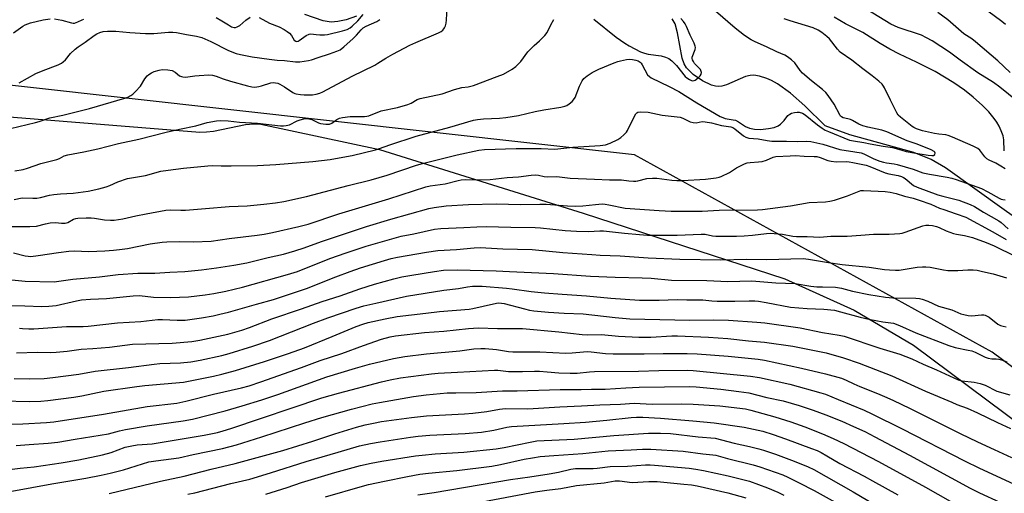
# Model space of a CAD drawing. Units: inches. Extents: x 1207772 to 1213772, y 581455 to 585456.
# Drawn here: x 1212119 to 1212499, y 581914 to 582097 of the extents above; entities that cross this region are included whole.
import ezdxf

# ---------------------------------------------------------------- set-up
doc = ezdxf.new("R2010")
doc.units = ezdxf.units.IN
doc.header["$MEASUREMENT"] = 0
for name, color, linetype in [('HYDRO-Single Line Stream', 4, 'Continuous'), ('NTRL-Pasture Land', 2, 'Continuous'), ('NTRL-Trees', 3, 'Continuous'), ('Undefined', 1, 'Continuous')]:
    doc.layers.add(name, color=color, linetype=linetype)

msp = doc.modelspace()

# ---------------------------------------------------------------- linework, layer by layer
at = {"layer": 'HYDRO-Single Line Stream'}
for points in [[(1212249.49, 582098.52), (1212245.51, 582097.21), (1212242.23, 582096.46), (1212239.7, 582096.23), (1212236.6, 582096.8), (1212229.45, 582099.25)], [(1212516.16, 582011.97), (1212499.37, 582023.8), (1212476.74, 582039.94), (1212471.19, 582043.22), (1212464.58, 582045.97), (1212439.8, 582052.72), (1212430.3, 582056.24), (1212422.42, 582063.95), (1212416.91, 582068.82), (1212411.92, 582072.44), (1212409.67, 582073.71), (1212407.77, 582074.55), (1212405, 582075.37), (1212402.77, 582075.76), (1212401.4, 582075.69), (1212399.6, 582075.23), (1212392.21, 582072.11), (1212390.48, 582071.57), (1212389.18, 582071.4), (1212388.04, 582071.51), (1212386.45, 582071.95), (1212383, 582073.6), (1212379.4, 582076.08), (1212376.82, 582078.58), (1212375.92, 582080.12), (1212375.16, 582082.37), (1212373.39, 582092.13), (1212372.4, 582095.55), (1212371.33, 582097.59)]]:
    msp.add_lwpolyline(points, dxfattribs=at)
at = {"layer": 'NTRL-Pasture Land'}
msp.add_polyline3d([(1212038.63, 582065.89, 0), (1212189.02, 582053.76, 0), (1212191.53, 582053.84, 0), (1212194.31, 582054.21, 0), (1212206.56, 582056.77, 0), (1212209.67, 582057.01, 0), (1212212.48, 582056.83, 0), (1212258.34, 582047.02, 0), (1212336.98, 582022.54, 0), (1212414.75, 581997.18, 0), (1212441.52, 581985.03, 0), (1212464.41, 581971.49, 0), (1212577.16, 581887.43, 0), (1212693.65, 581799.46, 0), (1212756.33, 581757.69, 0), (1212877.63, 581686.72, 0), (1213015.83, 581605.61, 0), (1213141.76, 581522.43, 0)], dxfattribs=at)
at = {"layer": 'NTRL-Trees'}
msp.add_lwpolyline([(1213082.22, 581549.4), (1213017.01, 581593.54), (1212990.93, 581618.62), (1212877.63, 581686.72), (1212864.88, 581694.18), (1212494.72, 581968.78), (1212356.7, 582045.02), (1212083.09, 582075.54), (1212044.95, 582086.09), (1211988.45, 582099.43), (1211922.81, 582123.78), (1211829.65, 582149.19), (1211808.48, 582155.54), (1211771.26, 582166.73), (1211728.55, 582169.85), (1211685.84, 582169.85), (1211649.39, 582186.52)], dxfattribs=at)
at = {"layer": 'Undefined'}
for points, elevation in [([(1212112.75, 582054.46), (1212125.5, 582057.55), (1212126.92, 582057.95), (1212131.11, 582059.33), (1212136.07, 582060.34), (1212146.45, 582062.89), (1212160.08, 582066.89), (1212161.15, 582067.32), (1212162.41, 582067.98), (1212163.11, 582068.47), (1212164.15, 582069.43), (1212166.07, 582071.52), (1212167.73, 582074.36), (1212168.65, 582075.51), (1212169.31, 582076.08), (1212170.31, 582076.71), (1212171.37, 582077.17), (1212173.29, 582077.75), (1212174.41, 582077.93), (1212176.65, 582077.84), (1212178.28, 582077.55), (1212179.4, 582076.98), (1212181.11, 582075.56), (1212181.84, 582075.21), (1212182.37, 582075.08), (1212183.5, 582075.07), (1212186.99, 582075.54), (1212188.72, 582075.69), (1212192.48, 582075.86), (1212193.91, 582075.77), (1212195.3, 582075.37), (1212198.04, 582074.32), (1212200.78, 582073.41), (1212207.37, 582071.6), (1212209.1, 582071.24), (1212210.25, 582071.21), (1212211.69, 582071.34), (1212212.81, 582071.62), (1212216.37, 582072.77), (1212217.4, 582072.92), (1212218.23, 582072.88), (1212219.04, 582072.67), (1212219.84, 582072.29), (1212221.62, 582071.22), (1212224.86, 582069.11), (1212225.64, 582068.72), (1212226.16, 582068.56), (1212227.78, 582068.25), (1212229.19, 582068.13), (1212232.47, 582068.21), (1212233.93, 582068.4), (1212235.27, 582068.8), (1212236.44, 582069.29), (1212247.77, 582075.33), (1212256.46, 582079.68), (1212257.74, 582080.41), (1212260.72, 582082.32), (1212263.47, 582083.91), (1212270, 582087.37), (1212272.28, 582088.43), (1212281.1, 582092.16), (1212282.1, 582092.66), (1212282.71, 582093.11), (1212283.19, 582093.66), (1212283.46, 582094.12), (1212283.77, 582094.86), (1212284.07, 582095.91), (1212284.21, 582097.15), (1212284.42, 582101.82)], 428), ([(1212117.06, 582092.19), (1212120.62, 582094.67), (1212121.6, 582095.26), (1212123.61, 582096), (1212128.48, 582097.13), (1212131.27, 582097.57)], 424), ([(1212117.34, 582027.82), (1212120.47, 582028.38), (1212124.57, 582028.22), (1212126.01, 582028.3), (1212127.42, 582028.51), (1212130.94, 582029.39), (1212132.63, 582029.66), (1212135.17, 582029.96), (1212140.13, 582030.22), (1212145.94, 582030.98), (1212150.05, 582031.86), (1212152.84, 582032.66), (1212154.19, 582033.15), (1212157.32, 582034.59), (1212161.01, 582035.82), (1212168.01, 582037.03), (1212173.92, 582038.69), (1212176.74, 582039.14), (1212182.67, 582039.85), (1212192.05, 582040.81), (1212194.03, 582040.87), (1212197.18, 582040.75), (1212201.01, 582040.73), (1212211.22, 582040.94), (1212218.29, 582041.22), (1212232.56, 582042.48), (1212239.22, 582043.24), (1212244.13, 582044.05), (1212247.8, 582044.79), (1212256.76, 582046.91), (1212258.38, 582047.41), (1212262.35, 582048.85), (1212272.46, 582052.2), (1212285.52, 582055.68), (1212294.56, 582058.45), (1212296.18, 582058.72), (1212298.41, 582058.93), (1212304.58, 582059.13), (1212307.1, 582059.39), (1212311.99, 582060.2), (1212318.39, 582061.69), (1212321.74, 582062.37), (1212328.28, 582063.36), (1212329.86, 582063.75), (1212330.61, 582064.08), (1212331.55, 582064.7), (1212332.65, 582065.59), (1212333.22, 582066.2), (1212333.78, 582067.19), (1212335.52, 582071.52), (1212336.5, 582073.59), (1212337.17, 582074.46), (1212338.44, 582075.53), (1212340.43, 582076.76), (1212343.01, 582078.07), (1212348.92, 582080.52), (1212350.29, 582081.02), (1212351.4, 582081.33), (1212353.65, 582081.79), (1212354.78, 582081.93), (1212355.92, 582081.86), (1212357.31, 582081.56), (1212358.1, 582081.27), (1212358.89, 582080.77), (1212359.25, 582080.4), (1212359.74, 582079.71), (1212361.8, 582075.97), (1212362.49, 582075.22), (1212363.2, 582074.75), (1212370.18, 582071.34), (1212373.79, 582069.43), (1212380.85, 582065.13), (1212389.82, 582059.86), (1212390.77, 582059.42), (1212391.75, 582059.08), (1212394.86, 582058.58), (1212395.66, 582058.36), (1212396.86, 582057.73), (1212399.57, 582055.95), (1212401.1, 582055.32), (1212403.04, 582054.91), (1212405.35, 582054.82), (1212408.43, 582055.15), (1212410.64, 582055.61), (1212412.23, 582056.25), (1212413.15, 582056.88), (1212414.54, 582058.26), (1212415.92, 582060.16), (1212416.64, 582060.75), (1212417.38, 582061.06), (1212418.44, 582061.32), (1212419.52, 582061.47), (1212420.31, 582061.43), (1212421.55, 582061.08), (1212422.57, 582060.49), (1212427.32, 582056.59), (1212429.17, 582055.29), (1212430.38, 582054.54), (1212431.62, 582053.97), (1212439.74, 582050.7), (1212441.25, 582050.36), (1212445.28, 582049.78), (1212447.74, 582049.22), (1212452.71, 582048.33), (1212456.3, 582047.86), (1212459.89, 582046.77), (1212461.63, 582046.35), (1212464.54, 582045.75), (1212470.08, 582044.84), (1212471.5, 582044.7), (1212472.2, 582044.79), (1212472.61, 582045.08), (1212472.79, 582045.63), (1212472.68, 582045.98), (1212472.41, 582046.29), (1212471.28, 582046.92), (1212465.81, 582049.07), (1212462.04, 582050.46), (1212454.1, 582053.88), (1212452.15, 582054.49), (1212446.74, 582055.66), (1212444.87, 582056.19), (1212443.3, 582056.84), (1212440.84, 582058.31), (1212440.09, 582058.69), (1212439.09, 582058.98), (1212437.3, 582059.35), (1212436.64, 582059.63), (1212436.27, 582060), (1212435.96, 582060.45), (1212433.81, 582064.53), (1212431.45, 582067.95), (1212430.59, 582069.05), (1212429.35, 582070.27), (1212425.11, 582073.62), (1212421.63, 582076.55), (1212420.69, 582077.64), (1212418.65, 582080.56), (1212417.39, 582081.72), (1212415.77, 582082.9), (1212414.8, 582083.48), (1212411.73, 582084.78), (1212407.73, 582086.73), (1212403.33, 582088.63), (1212401.82, 582089.47), (1212399.21, 582091.16), (1212395.57, 582093.91), (1212387.95, 582100.49)], 432), ([(1212132.89, 582097.56), (1212135.7, 582097.06), (1212139.46, 582095.98), (1212140.12, 582095.89), (1212140.6, 582095.92), (1212141.91, 582096.33), (1212143.54, 582097.2), (1212144.17, 582097.44)], 424), ([(1212195.26, 582098.1), (1212197.47, 582096.81), (1212199.98, 582095.17), (1212201.22, 582094.5), (1212202.19, 582094.24), (1212202.7, 582094.25), (1212203.45, 582094.44), (1212204.38, 582095), (1212206.77, 582097.06), (1212208.41, 582098.19)], 424), ([(1212211.9, 582098.01), (1212215.82, 582095.84), (1212219.65, 582094.41), (1212221.58, 582093.47), (1212222.74, 582092.7), (1212223.59, 582092), (1212224.31, 582091.12), (1212225.45, 582089.27), (1212226, 582088.86), (1212226.43, 582088.77), (1212226.89, 582088.87), (1212227.36, 582089.11), (1212230.04, 582091.14), (1212231.12, 582091.64), (1212231.81, 582091.7), (1212233.86, 582091.46), (1212235.34, 582091.4), (1212237.13, 582091.41), (1212238.24, 582091.51), (1212243.98, 582092.88), (1212245.82, 582093.47), (1212247.02, 582094.04), (1212247.8, 582094.65), (1212249.91, 582096.71), (1212252.02, 582099.15)], 424), ([(1212341.02, 582097.41), (1212349.66, 582090.41), (1212352.95, 582088.08), (1212354.67, 582087.07), (1212359.06, 582084.84), (1212360.56, 582084.22), (1212362, 582083.94), (1212367.03, 582083.27), (1212368.74, 582082.78), (1212370.05, 582082.17), (1212371.17, 582081.28), (1212372.95, 582079.5), (1212376.32, 582075.26), (1212376.93, 582074.7), (1212377.93, 582074.08), (1212378.71, 582073.74), (1212379.23, 582073.62), (1212379.72, 582073.67), (1212380.18, 582073.88), (1212381.28, 582074.73), (1212382.06, 582075.55), (1212382.41, 582076.16), (1212382.54, 582076.82), (1212382.49, 582077.26), (1212382.16, 582077.95), (1212381.49, 582078.79), (1212379.95, 582080.34), (1212379.49, 582081.02), (1212379.14, 582081.72), (1212379.03, 582082.21), (1212379.06, 582082.68), (1212380.12, 582085.72), (1212380.23, 582086.5), (1212380.14, 582087.03), (1212379.74, 582088.08), (1212378.22, 582091.21), (1212376.8, 582094.52), (1212376.24, 582095.57), (1212375.59, 582096.54), (1212374.62, 582097.62)], 430), ([(1212499.8, 582039.59), (1212498.17, 582040.67), (1212496.17, 582041.79), (1212493.66, 582042.98), (1212492.78, 582043.49), (1212491.98, 582044.25), (1212490.02, 582046.78), (1212489.25, 582047.43), (1212487.49, 582048.3), (1212479.47, 582051.84), (1212477.86, 582052.46), (1212476.84, 582052.71), (1212474.21, 582052.94), (1212472.5, 582053.25), (1212467.84, 582054.34), (1212465.61, 582055.08), (1212464.56, 582055.56), (1212463.86, 582056.02), (1212459.37, 582059.51), (1212458.56, 582060.29), (1212457.94, 582061.24), (1212455.49, 582066.16), (1212453.29, 582070.85), (1212452.87, 582071.59), (1212452.32, 582072.27), (1212451.01, 582073.48), (1212448.5, 582075.58), (1212444.85, 582078.27), (1212440.59, 582081.6), (1212436.17, 582084.68), (1212435.08, 582085.84), (1212431.97, 582089.79), (1212430.91, 582090.77), (1212429.07, 582092.2), (1212427.65, 582093.13), (1212425.65, 582094.02), (1212416.87, 582096.71), (1212414.51, 582097.55)], 434), ([(1212499.47, 582046.53), (1212499.28, 582050.78), (1212498.97, 582052.4), (1212498.26, 582054.27), (1212497.45, 582056.11), (1212496.58, 582057.65), (1212495.61, 582059.09), (1212493.54, 582061.61), (1212490.99, 582064.11), (1212487.39, 582067.31), (1212484.06, 582070), (1212479.99, 582072.79), (1212472.74, 582077.26), (1212465.55, 582080.82), (1212458.98, 582083.85), (1212455.33, 582085.76), (1212451.54, 582087.97), (1212444.82, 582092.25), (1212438.2, 582095.63), (1212433.75, 582098.14)], 436), ([(1212504.44, 582065.77), (1212497.75, 582071.19), (1212495.24, 582072.92), (1212489.3, 582076.63), (1212482.46, 582081.52), (1212478.3, 582084.71), (1212471.63, 582088.98), (1212469.43, 582090.25), (1212467.49, 582091.18), (1212458.46, 582094.24), (1212457.1, 582094.78), (1212455.62, 582095.5), (1212446.36, 582101.12)], 438), ([(1212501.77, 582076.79), (1212497.02, 582081.37), (1212488.31, 582088.69), (1212486.92, 582089.76), (1212483.88, 582091.8), (1212477.63, 582097.19), (1212473.84, 582100.04)], 440), ([(1212499.96, 582095.41), (1212498.57, 582096.52), (1212493.13, 582100.49)], 442), ([(1212117.64, 582038.82), (1212120.75, 582039.37), (1212122.41, 582039.83), (1212127.56, 582041.62), (1212133.77, 582043.23), (1212134.84, 582043.66), (1212136.65, 582044.6), (1212137.98, 582045.05), (1212144.23, 582046.15), (1212149.64, 582047.29), (1212157.59, 582049.4), (1212165.4, 582051.09), (1212176.04, 582053.81), (1212181.07, 582054.91), (1212187.42, 582056.16), (1212191.8, 582057.51), (1212195.44, 582058.17), (1212197.13, 582058.33), (1212199.97, 582058.19), (1212204.23, 582057.61), (1212211.26, 582057.18), (1212220.17, 582056.22), (1212221.3, 582056.17), (1212222.35, 582056.3), (1212223.62, 582056.64), (1212226.55, 582058.14), (1212227.65, 582058.57), (1212229.07, 582058.97), (1212230.21, 582059.08), (1212231.07, 582058.97), (1212232.2, 582058.68), (1212234.76, 582057.41), (1212235.56, 582057.12), (1212237.58, 582056.86), (1212238.99, 582056.91), (1212239.89, 582057.29), (1212241.9, 582058.69), (1212242.93, 582059.13), (1212244.07, 582059.41), (1212246.98, 582059.86), (1212252.59, 582059.82), (1212253.46, 582059.9), (1212254.21, 582060.08), (1212259, 582061.98), (1212265.3, 582063.34), (1212269.2, 582064.41), (1212270.5, 582064.96), (1212272.91, 582066.32), (1212273.96, 582066.71), (1212282.55, 582068.55), (1212287.24, 582070.26), (1212288.64, 582070.69), (1212290.04, 582070.97), (1212292.48, 582071.28), (1212294.59, 582071.82), (1212303.76, 582075.23), (1212306.23, 582076.22), (1212309.58, 582078.1), (1212310.99, 582079.15), (1212312.82, 582081.12), (1212315.62, 582084.75), (1212316.55, 582085.83), (1212318.02, 582087.24), (1212320.11, 582089.03), (1212322.15, 582091.08), (1212323, 582092.21), (1212324.41, 582095.26), (1212325.55, 582097.29)], 430), ([(1212119.26, 582072.8), (1212125.66, 582076.36), (1212128.48, 582077.56), (1212134.25, 582079.76), (1212135.56, 582080.39), (1212136.25, 582080.89), (1212137.1, 582081.68), (1212139.05, 582084.13), (1212140.9, 582085.86), (1212142, 582086.73), (1212144.76, 582088.55), (1212148.25, 582091.15), (1212149.22, 582091.77), (1212150.42, 582092.27), (1212151.7, 582092.6), (1212153.31, 582092.81), (1212156.5, 582092.82), (1212162.02, 582092.22), (1212167.95, 582091.92), (1212171.17, 582091.92), (1212176.87, 582092.39), (1212178.55, 582092.39), (1212179.94, 582092.28), (1212183.84, 582091.49), (1212187.65, 582090.82), (1212189.77, 582090.27), (1212193.2, 582088.81), (1212200.02, 582085.31), (1212202.99, 582084.17), (1212204.66, 582083.7), (1212209.22, 582082.87), (1212215.72, 582081.96), (1212218.77, 582081.62), (1212221.61, 582081.46), (1212225.88, 582080.94), (1212227.53, 582080.97), (1212230.97, 582081.5), (1212232.09, 582081.75), (1212234.63, 582082.65), (1212239.03, 582083.96), (1212241.8, 582084.99), (1212243.08, 582085.61), (1212244.6, 582086.73), (1212248.2, 582089.89), (1212249.5, 582091.22), (1212251.28, 582093.35), (1212252.04, 582094.07), (1212253.18, 582094.72), (1212257.25, 582096.5), (1212258.47, 582097.3)], 426), ([(1212115.43, 582017.31), (1212123.41, 582017.29), (1212125.97, 582017.51), (1212129.38, 582018.39), (1212131.24, 582018.74), (1212133.33, 582018.82), (1212135.62, 582018.56), (1212136.95, 582018.63), (1212137.97, 582018.91), (1212140.24, 582020.16), (1212141.08, 582020.41), (1212141.92, 582020.55), (1212145.07, 582020.68), (1212146.98, 582020.67), (1212148.29, 582020.54), (1212152.14, 582019.95), (1212154.44, 582019.77), (1212155.87, 582019.79), (1212159.27, 582020.27), (1212164.28, 582021.45), (1212168.22, 582022.29), (1212175.84, 582023.66), (1212177.74, 582023.74), (1212181.67, 582023.6), (1212183.39, 582023.67), (1212191.17, 582024.35), (1212200.33, 582025), (1212207.25, 582025.38), (1212213.62, 582025.92), (1212218.17, 582026.44), (1212221.4, 582026.93), (1212230.17, 582028.92), (1212246.23, 582033.15), (1212255.05, 582035.31), (1212261.29, 582037.17), (1212272.59, 582041), (1212274.87, 582041.7), (1212288.26, 582045.06), (1212296.62, 582046.81), (1212298.91, 582047.03), (1212311.03, 582047.51), (1212320.73, 582047.4), (1212325.95, 582047.2), (1212332.98, 582048), (1212343.45, 582048.56), (1212345.6, 582048.89), (1212347.33, 582049.51), (1212350.26, 582050.97), (1212351.51, 582051.75), (1212352.61, 582052.7), (1212353.6, 582053.74), (1212354.09, 582054.45), (1212356.58, 582059.71), (1212357.24, 582060.88), (1212357.58, 582061.23), (1212358.06, 582061.47), (1212359.14, 582061.61), (1212362.05, 582061.48), (1212367.43, 582060.34), (1212374.33, 582059.52), (1212375.41, 582059.18), (1212378.27, 582057.8), (1212379.34, 582057.44), (1212380.5, 582057.39), (1212382.87, 582057.84), (1212383.98, 582057.81), (1212386.49, 582057.33), (1212390.3, 582056.3), (1212393.94, 582055.83), (1212394.69, 582055.56), (1212395.41, 582055.1), (1212398.75, 582052.31), (1212399.75, 582051.79), (1212400.83, 582051.46), (1212404.48, 582051.13), (1212407.98, 582050.5), (1212409.72, 582050.3), (1212415.4, 582050.34), (1212419.54, 582050.21), (1212423.26, 582050.31), (1212424.81, 582050.21), (1212429.42, 582049.1), (1212435.99, 582047.05), (1212441.73, 582046.2), (1212444.25, 582045.74), (1212445.25, 582045.41), (1212449.12, 582043.51), (1212451.49, 582042.55), (1212452.79, 582042.12), (1212453.98, 582041.87), (1212456.92, 582041.53), (1212458.07, 582041.31), (1212464.25, 582039.48), (1212468, 582038.1), (1212470.64, 582037.56), (1212477.37, 582036.41), (1212479.23, 582035.96), (1212480.88, 582035.46), (1212487.07, 582033.34), (1212490.61, 582031.99), (1212493.17, 582030.69), (1212497.5, 582028.24), (1212498.24, 582027.92), (1212498.93, 582027.73), (1212499.74, 582027.63)], 434), ([(1212117.1, 582007.23), (1212121.52, 582006), (1212122.66, 582005.85), (1212123.81, 582005.8), (1212126.56, 582006.09), (1212134.39, 582007.33), (1212138.47, 582007.86), (1212140.47, 582007.88), (1212146.15, 582007.67), (1212152.28, 582007.91), (1212155.7, 582008.19), (1212157.96, 582008.44), (1212161.03, 582008.9), (1212169.86, 582010.59), (1212174.45, 582011.28), (1212176.21, 582011.41), (1212180.97, 582011.55), (1212186.49, 582011.41), (1212193.41, 582011.73), (1212200.36, 582012.68), (1212211.06, 582014.01), (1212213.82, 582014.44), (1212217.06, 582015.07), (1212227.25, 582017.35), (1212230.76, 582018.27), (1212242.58, 582022.18), (1212261.89, 582028.06), (1212276.16, 582032.7), (1212277.84, 582033.05), (1212283.62, 582033.82), (1212288.72, 582035.1), (1212289.84, 582035.31), (1212291.55, 582035.43), (1212295.98, 582035.32), (1212300.99, 582035.54), (1212307.6, 582036.2), (1212311.94, 582036.5), (1212316.84, 582037.21), (1212318.59, 582037.33), (1212319.73, 582037.22), (1212321.83, 582036.71), (1212323.17, 582036.51), (1212326.74, 582036.63), (1212331.88, 582035.99), (1212341.24, 582035.66), (1212347.11, 582035.3), (1212351.74, 582035.3), (1212354.56, 582034.93), (1212356.33, 582034.81), (1212357.22, 582034.83), (1212358.04, 582034.96), (1212361.52, 582035.82), (1212363.72, 582036), (1212365.41, 582035.95), (1212371.14, 582035.23), (1212373.1, 582035.08), (1212375.32, 582035.13), (1212384.08, 582035.62), (1212388.22, 582036.18), (1212389.39, 582036.42), (1212390.22, 582036.69), (1212393.37, 582038.15), (1212396.16, 582039.93), (1212397.41, 582040.62), (1212399.21, 582041.5), (1212400.25, 582041.88), (1212401.35, 582042.08), (1212404.61, 582042.28), (1212406.05, 582042.48), (1212407.71, 582042.95), (1212410.28, 582044.14), (1212411.28, 582044.41), (1212416.79, 582044.68), (1212418.78, 582044.7), (1212422.26, 582044.46), (1212426.06, 582044.42), (1212427.16, 582044.33), (1212428.39, 582044.02), (1212431.32, 582042.87), (1212432.66, 582042.51), (1212434.55, 582042.35), (1212438.45, 582042.4), (1212439.63, 582042.34), (1212441.04, 582042.11), (1212446.14, 582040.97), (1212447.51, 582040.49), (1212453.47, 582038.07), (1212454.84, 582037.73), (1212458.46, 582037.09), (1212459.76, 582036.69), (1212460.5, 582036.32), (1212461.16, 582035.87), (1212464.39, 582033.17), (1212465.84, 582032.48), (1212473.77, 582029.61), (1212475.71, 582029.04), (1212481.96, 582027.54), (1212486.34, 582025.89), (1212487.92, 582025.06), (1212491.41, 582022.93), (1212497.4, 582019.51), (1212498.21, 582018.89), (1212501.02, 582016.38)], 436), ([(1212183.22, 582000), (1212187.08, 582000.31), (1212189.66, 582000.61), (1212195.38, 582001.35), (1212202.05, 582002.35), (1212207.16, 582003.33), (1212215.41, 582005.33), (1212221.25, 582006.64), (1212225.69, 582007.88), (1212229.24, 582009.11), (1212235.99, 582011.59), (1212253.28, 582017.31), (1212262.74, 582020.18), (1212277.38, 582024.33), (1212279.36, 582024.7), (1212284.09, 582025.33), (1212292.66, 582025.87), (1212303.32, 582026.04), (1212312.89, 582025.88), (1212320.15, 582026.01), (1212322.61, 582025.92), (1212330.87, 582025.28), (1212333.91, 582025.17), (1212336.8, 582025.3), (1212341.65, 582025.89), (1212344.26, 582026.03), (1212345.4, 582025.96), (1212346.81, 582025.74), (1212353.13, 582024.46), (1212366.23, 582023.48), (1212370.91, 582023.27), (1212382.91, 582023.21), (1212389.45, 582023.6), (1212404.18, 582023.8), (1212406.18, 582023.95), (1212416.95, 582025.3), (1212424.21, 582026.59), (1212430.42, 582026.89), (1212432.18, 582027.07), (1212433.9, 582027.52), (1212439, 582029.16), (1212443.39, 582031.03), (1212444.12, 582031.21), (1212445.16, 582031.3), (1212450.8, 582031.03), (1212453.51, 582030.82), (1212455.39, 582030.55), (1212457.69, 582030.02), (1212461, 582029), (1212464.27, 582028.23), (1212466.55, 582027.53), (1212471.11, 582025.92), (1212474.51, 582024.46), (1212476.16, 582023.84), (1212480.87, 582022.17), (1212484.57, 582020.99), (1212495.07, 582015.32), (1212500.19, 582012.34)], 438), ([(1212226.64, 582000), (1212239.14, 582005.03), (1212245.48, 582007.14), (1212253.12, 582009.8), (1212266.72, 582013.64), (1212271.52, 582014.47), (1212279.6, 582016.26), (1212282.03, 582016.57), (1212290.84, 582016.91), (1212295.87, 582017.24), (1212299.54, 582017.38), (1212309.06, 582017.05), (1212318.43, 582016.97), (1212320.52, 582016.85), (1212329.92, 582015.83), (1212334.3, 582015.49), (1212339.04, 582015.38), (1212343.36, 582015.71), (1212344.74, 582015.7), (1212352.87, 582014.75), (1212358.67, 582014.22), (1212361.75, 582014.05), (1212365.47, 582013.97), (1212373.15, 582013.99), (1212382.44, 582014.44), (1212384, 582014.32), (1212386.9, 582013.78), (1212388.11, 582013.65), (1212396.17, 582013.64), (1212399.13, 582013.74), (1212402.25, 582013.97), (1212407.74, 582014.64), (1212409.11, 582014.72), (1212413.84, 582014.37), (1212417.85, 582013.61), (1212419.22, 582013.43), (1212423.36, 582013.5), (1212428.31, 582013.22), (1212432.48, 582013.59), (1212438.82, 582013.64), (1212444.09, 582013.98), (1212449.04, 582014.4), (1212455.07, 582014.4), (1212459.19, 582014.59), (1212460.06, 582014.74), (1212461.18, 582015.09), (1212468.06, 582017.65), (1212469.19, 582017.85), (1212470.36, 582017.91), (1212471.73, 582017.78), (1212473.28, 582017.36), (1212474.29, 582016.96), (1212477.08, 582015.61), (1212479.88, 582014.66), (1212481.02, 582014.39), (1212484.14, 582013.88), (1212487.25, 582013.13), (1212492.47, 582011.19), (1212495.59, 582009.87), (1212503.69, 582005.82)], 440), ([(1212247.02, 582000), (1212250.94, 582001.37), (1212260.19, 582004.26), (1212262.83, 582004.98), (1212265.27, 582005.48), (1212276.52, 582007.38), (1212280.82, 582008.01), (1212287.99, 582008.5), (1212294.9, 582009.15), (1212297.11, 582009.23), (1212305.88, 582008.67), (1212317.3, 582008.43), (1212329.14, 582007.36), (1212340.28, 582006.47), (1212343.53, 582006.29), (1212351.21, 582006.06), (1212362.07, 582005.23), (1212374.25, 582004.75), (1212390, 582004.42), (1212399.92, 582004.72), (1212407.73, 582004.62), (1212421.85, 582004.92), (1212423.86, 582004.71), (1212431.57, 582003.41), (1212436.84, 582002.66), (1212447.34, 582001.63), (1212453.26, 582000.76), (1212455.19, 582000.55), (1212457.44, 582000.47), (1212458.88, 582000.53), (1212465.88, 582001.57), (1212467.94, 582001.78), (1212469.12, 582001.82), (1212470.87, 582001.63), (1212476, 582000.64), (1212477.73, 582000.4), (1212481.56, 582000.33), (1212485.36, 582000.55), (1212487.4, 582000.55), (1212488.97, 582000.42), (1212491.11, 582000)], 442), ([(1212113.64, 581986.78), (1212121.48, 581986.76), (1212128, 581986.47), (1212130.64, 581986.53), (1212133.54, 581986.86), (1212141.32, 581988.64), (1212143.31, 581988.97), (1212146.78, 581989.28), (1212153.01, 581989.56), (1212163.2, 581990.56), (1212165.72, 581990.63), (1212171.13, 581990.02), (1212177.71, 581989.91), (1212184.58, 581990.22), (1212191.01, 581990.9), (1212194.39, 581991.43), (1212199.01, 581992.32), (1212205.5, 581993.86), (1212222.85, 581998.81), (1212226.64, 582000)], 440), ([(1212115.17, 581996.85), (1212121.57, 581996.28), (1212132.76, 581996.03), (1212134.53, 581996.17), (1212139.98, 581997.02), (1212150.22, 581997.88), (1212157.41, 581998.79), (1212165.02, 581999.29), (1212171.65, 581999.34), (1212177.41, 581999.74), (1212183.22, 582000)], 438), ([(1212118.25, 581968.61), (1212126.33, 581968.83), (1212131.33, 581968.73), (1212133.52, 581968.77), (1212137.72, 581969.14), (1212143.16, 581969.98), (1212147.73, 581970.21), (1212154.09, 581970.71), (1212163.02, 581971.86), (1212178.25, 581972.27), (1212185.9, 581972.95), (1212188.96, 581973.46), (1212199.78, 581975.81), (1212205.2, 581977.35), (1212208.09, 581978.35), (1212216.82, 581981.72), (1212228.19, 581985.51), (1212236.18, 581988.31), (1212243.14, 581990.54), (1212250.74, 581993.31), (1212256.42, 581995.04), (1212263.85, 581997.14), (1212266.98, 581997.86), (1212270.76, 581998.6), (1212279.57, 582000)], 444), ([(1212119.35, 581978.03), (1212120.54, 581977.9), (1212122.92, 581977.77), (1212124.9, 581977.78), (1212137.49, 581978.71), (1212143.98, 581978.78), (1212145.92, 581978.89), (1212157.26, 581980.09), (1212166.17, 581980.68), (1212172.77, 581981.42), (1212174.52, 581981.45), (1212180.26, 581981.12), (1212183.31, 581981.22), (1212189.64, 581982.03), (1212194.18, 581982.87), (1212196.75, 581983.43), (1212200.1, 581984.29), (1212210.84, 581987.39), (1212217.4, 581989.19), (1212230.17, 581993.33), (1212241.43, 581997.86), (1212247.02, 582000)], 442), ([(1212279.57, 582000), (1212282.98, 582000.44), (1212288.34, 582000.56), (1212303.29, 582000.25), (1212308.45, 582000)], 444), ([(1212308.45, 582000), (1212325.45, 581999.13), (1212339.8, 581998.12), (1212349.22, 581997.76), (1212359.74, 581997.54), (1212363.2, 581997.32), (1212371.07, 581996.55), (1212384.64, 581996.43), (1212392.71, 581996.16), (1212402, 581996.37), (1212411.29, 581995.53), (1212418.71, 581995.29), (1212424.74, 581994.34), (1212427.07, 581994.1), (1212429.34, 581993.98), (1212434.31, 581993.91), (1212436.61, 581993.53), (1212440.88, 581992.42), (1212447.12, 581991.08), (1212453.66, 581990.01), (1212456.41, 581989.78), (1212465.34, 581989.62), (1212466.71, 581989.5), (1212467.78, 581989.32), (1212469.95, 581988.55), (1212474.05, 581986.62), (1212479.26, 581985.1), (1212482.72, 581983.64), (1212483.79, 581983.29), (1212485.49, 581982.98), (1212486.93, 581982.85), (1212490.7, 581983.23), (1212491.51, 581983.23), (1212492.05, 581983.11), (1212492.82, 581982.74), (1212493.57, 581982.26), (1212497, 581979.61), (1212498, 581979.12), (1212499.07, 581978.79), (1212500.24, 581978.62)], 444), ([(1212491.11, 582000), (1212495.22, 581999.11), (1212500.34, 581997.55)], 442), ([(1212117.3, 581958.59), (1212123.13, 581958.53), (1212128.9, 581958.63), (1212132.3, 581958.98), (1212142.22, 581960.35), (1212148.61, 581961.48), (1212161.47, 581962.83), (1212171.32, 581964.19), (1212173.58, 581964.37), (1212181.58, 581964.73), (1212185.56, 581965.12), (1212189.07, 581965.72), (1212197.52, 581967.46), (1212200.32, 581968.25), (1212209.44, 581971.07), (1212215.87, 581973.29), (1212232.9, 581980), (1212238.42, 581982.08), (1212249.34, 581985.78), (1212252.24, 581986.66), (1212256.95, 581987.79), (1212268.77, 581990.44), (1212283.21, 581992.81), (1212288.8, 581993.43), (1212292.23, 581994.05), (1212294.17, 581994.29), (1212295.63, 581994.32), (1212298, 581994.23), (1212307.28, 581993.54), (1212309.56, 581993.29), (1212316.84, 581992.25), (1212322.06, 581991.75), (1212328.79, 581991.2), (1212338.24, 581990.57), (1212347.65, 581989.62), (1212358.71, 581988.94), (1212361.33, 581988.86), (1212366.3, 581988.87), (1212373.23, 581989.13), (1212376.98, 581988.99), (1212383.12, 581989.04), (1212386.57, 581988.65), (1212388.59, 581988.54), (1212395.4, 581988.45), (1212400.98, 581988.64), (1212403.2, 581988.59), (1212404.64, 581988.44), (1212407.59, 581987.94), (1212416.94, 581986.21), (1212423.34, 581985.71), (1212429.76, 581985.43), (1212433.91, 581984.97), (1212436.21, 581984.44), (1212443.8, 581982.34), (1212447.16, 581981.53), (1212452.56, 581980.5), (1212455.62, 581980.18), (1212456.65, 581979.97), (1212459.02, 581979.05), (1212465.27, 581976.33), (1212478.07, 581971.38), (1212480.56, 581970.59), (1212485.53, 581969.64), (1212486.97, 581969.29), (1212488.2, 581968.79), (1212492.12, 581966.86), (1212493.21, 581966.46), (1212494.65, 581966.22), (1212496.35, 581966.21), (1212497.3, 581966.11), (1212498.36, 581965.82), (1212500.48, 581965.07)], 446), ([(1212112.94, 581950.02), (1212123.06, 581949.75), (1212127.67, 581949.94), (1212130.28, 581950.18), (1212140.37, 581951.43), (1212143.47, 581951.97), (1212151.96, 581953.7), (1212164.62, 581955.59), (1212167.79, 581955.94), (1212182.62, 581957.18), (1212194.31, 581959.53), (1212197.49, 581960.25), (1212202.78, 581961.7), (1212213.89, 581965.14), (1212223.19, 581968.23), (1212229.39, 581970.45), (1212240.1, 581974.8), (1212249.32, 581978.67), (1212251.95, 581979.64), (1212253.9, 581980.22), (1212260.5, 581981.7), (1212265.15, 581982.64), (1212276.23, 581983.84), (1212281.46, 581984.48), (1212292.99, 581985.46), (1212294.35, 581985.7), (1212302.36, 581987.52), (1212304.09, 581987.81), (1212305.39, 581987.78), (1212306.48, 581987.58), (1212314.31, 581985.48), (1212316.21, 581985.04), (1212317.89, 581984.81), (1212323.56, 581984.27), (1212329.53, 581983.88), (1212336.95, 581983.6), (1212349.23, 581982.18), (1212354.97, 581981.74), (1212378.07, 581981.17), (1212387.07, 581981.35), (1212392.97, 581981.13), (1212404, 581980.45), (1212407.01, 581980.16), (1212420.72, 581978.16), (1212429.32, 581976.46), (1212435.75, 581975.39), (1212437.64, 581974.97), (1212451.45, 581970.4), (1212459.15, 581968.08), (1212463.77, 581966.25), (1212468.1, 581964.21), (1212473.31, 581961.92), (1212481.68, 581958.07), (1212483.05, 581957.73), (1212487.86, 581957.28), (1212490.17, 581956.74), (1212492.03, 581956.04), (1212496.58, 581953.79), (1212501.64, 581952.27)], 448), ([(1212114.65, 581941.03), (1212120.7, 581941.1), (1212129.77, 581941.6), (1212132.65, 581941.92), (1212151.83, 581944.85), (1212168.64, 581947.77), (1212180.05, 581949.15), (1212183.61, 581949.89), (1212194.28, 581952.54), (1212205.04, 581954.98), (1212208, 581955.82), (1212212.49, 581957.3), (1212228.21, 581962.86), (1212235.45, 581965.6), (1212243.77, 581968.35), (1212252.09, 581971.44), (1212259.04, 581973.8), (1212262.47, 581974.76), (1212264.54, 581975.09), (1212275.64, 581976.41), (1212283.12, 581976.91), (1212292.62, 581977.95), (1212296.47, 581978.15), (1212303.87, 581977.9), (1212311.3, 581977.95), (1212313.53, 581977.89), (1212327.54, 581976.67), (1212336.54, 581975.64), (1212338.59, 581975.55), (1212344.02, 581975.59), (1212350.57, 581975.01), (1212358.42, 581974.66), (1212362.98, 581974.62), (1212371.13, 581975.06), (1212373.31, 581975.12), (1212385.29, 581974.62), (1212392.74, 581974.12), (1212400.76, 581973.2), (1212406.91, 581972.72), (1212417.86, 581971.08), (1212430.67, 581968.5), (1212437.37, 581966.68), (1212443.41, 581964.62), (1212456.07, 581959.67), (1212469.11, 581953.79), (1212479.18, 581949.44), (1212481.09, 581948.64), (1212485.09, 581947.13), (1212489.14, 581945.42), (1212496.88, 581941.6), (1212501.91, 581939.28)], 450), ([(1212118.12, 581932.78), (1212123.12, 581933.17), (1212130.41, 581933.61), (1212134.12, 581934.05), (1212140.83, 581935.26), (1212153.68, 581937.33), (1212158.02, 581938.48), (1212160.32, 581938.97), (1212168.71, 581940.3), (1212182.58, 581942.25), (1212186.13, 581942.98), (1212198.77, 581946.21), (1212205.29, 581948.05), (1212212.88, 581950.4), (1212219.04, 581952.45), (1212238.05, 581959.26), (1212249.03, 581962.64), (1212254.44, 581964.14), (1212263.72, 581966.35), (1212268.09, 581967.14), (1212276.47, 581968.18), (1212289.33, 581969.3), (1212294.73, 581970.07), (1212297.39, 581970.25), (1212299.15, 581970.24), (1212303.44, 581969.78), (1212308.15, 581969.11), (1212309.81, 581968.97), (1212320.15, 581968.97), (1212330.24, 581968.45), (1212332.64, 581968.5), (1212337.03, 581968.96), (1212338.5, 581969.03), (1212339.97, 581968.94), (1212345.6, 581968.24), (1212348.47, 581968.11), (1212360.46, 581968.11), (1212367.8, 581968.33), (1212377.09, 581968.35), (1212380.95, 581968.16), (1212392.83, 581967.22), (1212404.5, 581966.04), (1212406.92, 581965.71), (1212421.15, 581962.68), (1212430.45, 581960.44), (1212436.58, 581958.72), (1212438.41, 581958.05), (1212441.35, 581956.55), (1212443.67, 581955.5), (1212450.57, 581952.8), (1212453.24, 581951.66), (1212456.42, 581950.25), (1212463.08, 581947.02), (1212482.4, 581937.41), (1212489.06, 581934.16), (1212495.49, 581931.16), (1212502.3, 581928.11)], 452), ([(1212112.43, 581923.09), (1212119.6, 581924), (1212125.08, 581924.53), (1212135.47, 581926.13), (1212142.29, 581927.28), (1212151.37, 581929.19), (1212154.77, 581930.09), (1212160.21, 581932.09), (1212162.78, 581932.69), (1212164.82, 581933), (1212170.56, 581933.44), (1212172.95, 581933.75), (1212190.66, 581936.77), (1212195.74, 581937.82), (1212197.96, 581938.4), (1212200.96, 581939.33), (1212236.02, 581951.14), (1212242.48, 581953.02), (1212259.12, 581957.35), (1212262.45, 581958.14), (1212266.42, 581958.89), (1212278.37, 581960.44), (1212281.02, 581960.68), (1212288.45, 581961.13), (1212302.77, 581961.83), (1212304.05, 581961.8), (1212308.08, 581961.39), (1212309.8, 581961.31), (1212313.52, 581961.28), (1212318.12, 581961.46), (1212320.11, 581961.46), (1212323.04, 581961.25), (1212327.48, 581960.8), (1212331.85, 581960.64), (1212334.55, 581960.73), (1212339.37, 581961.26), (1212341.36, 581961.4), (1212358.25, 581961.43), (1212366.16, 581961.71), (1212377.14, 581961.84), (1212379.33, 581961.73), (1212401.51, 581959.56), (1212404.97, 581959.08), (1212416.71, 581956.42), (1212428.65, 581953.16), (1212430.43, 581952.54), (1212435.35, 581950.54), (1212445.36, 581946.35), (1212448.37, 581944.98), (1212460.08, 581939.22), (1212484.11, 581926.85), (1212489.89, 581924.06), (1212504.64, 581917.19)], 454), ([(1212116.48, 581915.09), (1212131.92, 581917.99), (1212144.93, 581920.17), (1212150.87, 581921.3), (1212154.39, 581922.07), (1212159.46, 581923.39), (1212166.85, 581925.74), (1212169.35, 581926.42), (1212171.94, 581926.89), (1212180.93, 581927.99), (1212186.46, 581929.23), (1212197.77, 581931.58), (1212203.1, 581933.08), (1212212.92, 581936.08), (1212229.5, 581941.54), (1212236.09, 581943.62), (1212247.53, 581946.83), (1212255.52, 581948.83), (1212258.37, 581949.42), (1212271.44, 581951.67), (1212276.39, 581952.34), (1212284.38, 581953.04), (1212287.79, 581953.15), (1212295.68, 581953.2), (1212305.8, 581953.87), (1212311.4, 581953.82), (1212328.02, 581954.37), (1212336.1, 581954.39), (1212340.12, 581954.52), (1212345.45, 581954.54), (1212353.39, 581955.02), (1212358.6, 581955.24), (1212378.11, 581955.54), (1212380.57, 581955.44), (1212390.1, 581954.57), (1212397.02, 581953.67), (1212400.83, 581953.06), (1212407.79, 581951.35), (1212414.12, 581950), (1212420.31, 581948.21), (1212425.74, 581946.38), (1212430.59, 581944.56), (1212436.71, 581942.1), (1212441.28, 581940.14), (1212445.7, 581938.11), (1212449.52, 581936.16), (1212462.82, 581929.04), (1212486.34, 581916.22), (1212489.92, 581914.47), (1212497.77, 581910.87)], 456), ([(1212153.93, 581914.21), (1212173.75, 581918.94), (1212182.9, 581920.86), (1212193.38, 581923.61), (1212202.63, 581925.77), (1212220.97, 581930.88), (1212232.65, 581934.48), (1212241.06, 581937.28), (1212249.46, 581939.82), (1212252.73, 581940.7), (1212256.05, 581941.44), (1212259.09, 581941.97), (1212270.69, 581943.62), (1212276.41, 581944.22), (1212291.12, 581944.97), (1212294.34, 581945.23), (1212299.78, 581945.92), (1212304.67, 581946.76), (1212306.92, 581947), (1212315.52, 581946.94), (1212327.86, 581947.75), (1212336.34, 581948.07), (1212343.41, 581948.51), (1212351.32, 581948.71), (1212356.62, 581949.1), (1212363.5, 581948.78), (1212374.92, 581948.8), (1212379.39, 581948.66), (1212389.63, 581948.05), (1212399.57, 581946.96), (1212401.7, 581946.46), (1212410.89, 581943.86), (1212417.06, 581941.9), (1212422.53, 581939.91), (1212429.33, 581937.29), (1212433.46, 581935.51), (1212437.48, 581933.55), (1212450.94, 581926.62), (1212469.11, 581916.61), (1212488.1, 581905.92)], 458), ([(1212184.37, 581913.93), (1212187.05, 581914.52), (1212200.95, 581918.13), (1212208.25, 581919.81), (1212216.22, 581922.22), (1212230.01, 581926.59), (1212242.36, 581930.14), (1212250.66, 581932.61), (1212254.82, 581933.54), (1212258.59, 581934.24), (1212270.31, 581936.03), (1212273.26, 581936.38), (1212277.73, 581936.72), (1212291.37, 581937.43), (1212297.65, 581937.93), (1212302.43, 581938.69), (1212307.41, 581939.85), (1212309.27, 581940.12), (1212329.44, 581941.26), (1212337.78, 581941.81), (1212346.06, 581942.49), (1212355.51, 581943.57), (1212357.49, 581943.71), (1212360.02, 581943.69), (1212366.8, 581943.3), (1212379.27, 581942.35), (1212387.55, 581941.51), (1212399.06, 581939.83), (1212406.25, 581938.29), (1212410.3, 581937.07), (1212415.08, 581935.4), (1212425.02, 581931.64), (1212427.21, 581930.78), (1212428.73, 581930.06), (1212431, 581928.8), (1212436, 581925.79), (1212445.38, 581920.9), (1212448.6, 581919.14), (1212458.37, 581913.71)], 460), ([(1212214.49, 581914), (1212222.7, 581916.52), (1212228.2, 581918.51), (1212241.12, 581922.37), (1212250.95, 581925.04), (1212255.12, 581925.99), (1212259.21, 581926.77), (1212272.16, 581928.75), (1212274.83, 581929.09), (1212279.87, 581929.58), (1212290.84, 581930.25), (1212303.29, 581931.5), (1212306.49, 581931.98), (1212316.41, 581934.09), (1212319.02, 581934.5), (1212333.47, 581935.22), (1212348.81, 581936.63), (1212362.19, 581937.48), (1212366.77, 581937.58), (1212370.64, 581937.34), (1212381.37, 581936.17), (1212387.81, 581935.56), (1212395.2, 581933.64), (1212401.06, 581932.37), (1212404.79, 581931.47), (1212406.49, 581930.97), (1212411.2, 581929.41), (1212418.32, 581926.77), (1212423.78, 581924.46), (1212425.92, 581923.43), (1212441.11, 581914.93), (1212449.61, 581909.84)], 462), ([(1212237.46, 581912.95), (1212251.81, 581917.11), (1212254.02, 581917.66), (1212260.28, 581918.99), (1212269.11, 581920.78), (1212273.86, 581921.67), (1212277.25, 581922.13), (1212288.16, 581923.15), (1212301.73, 581924.81), (1212304.99, 581925.41), (1212314.13, 581927.45), (1212317.4, 581928.06), (1212320.29, 581928.49), (1212325.67, 581928.96), (1212336.76, 581929.61), (1212346.55, 581930.69), (1212355.46, 581931.06), (1212359.89, 581931.34), (1212363.04, 581931.37), (1212375.5, 581930.57), (1212383.15, 581929.55), (1212387, 581929.2), (1212388.16, 581929.03), (1212392.67, 581927.76), (1212402.6, 581925.3), (1212405.14, 581924.53), (1212414, 581921.37), (1212415.86, 581920.54), (1212420.28, 581918.37), (1212426.08, 581915.34), (1212434.17, 581910.87)], 464), ([(1212273.13, 581913.68), (1212279.36, 581914.6), (1212308.82, 581919.62), (1212316.35, 581920.62), (1212323.83, 581921.8), (1212327.39, 581922.5), (1212332.11, 581923.61), (1212333.95, 581923.89), (1212335.63, 581923.94), (1212340.77, 581923.85), (1212342.34, 581923.98), (1212347.39, 581924.62), (1212354.1, 581924.72), (1212361, 581925.25), (1212362.73, 581925.29), (1212364.46, 581925.19), (1212377.82, 581924.03), (1212380.39, 581923.67), (1212383.41, 581923.09), (1212392.86, 581921), (1212398.53, 581919.66), (1212401.06, 581918.96), (1212408.08, 581916.45), (1212412, 581914.77), (1212414.32, 581913.63)], 466), ([(1212295.86, 581910.66), (1212318.35, 581914.88), (1212322.88, 581915.52), (1212328.33, 581916.17), (1212334.32, 581917.27), (1212345.07, 581918.35), (1212349.3, 581919.1), (1212350.96, 581919.08), (1212355.83, 581918.51), (1212362.27, 581918.9), (1212365.51, 581918.81), (1212375.82, 581917.89), (1212378.73, 581917.53), (1212380.87, 581917.14), (1212392.75, 581914.53), (1212399.66, 581912.58)], 468)]:
    msp.add_lwpolyline(points, dxfattribs=dict(at, elevation=elevation))

doc.saveas('drawing.dxf')
